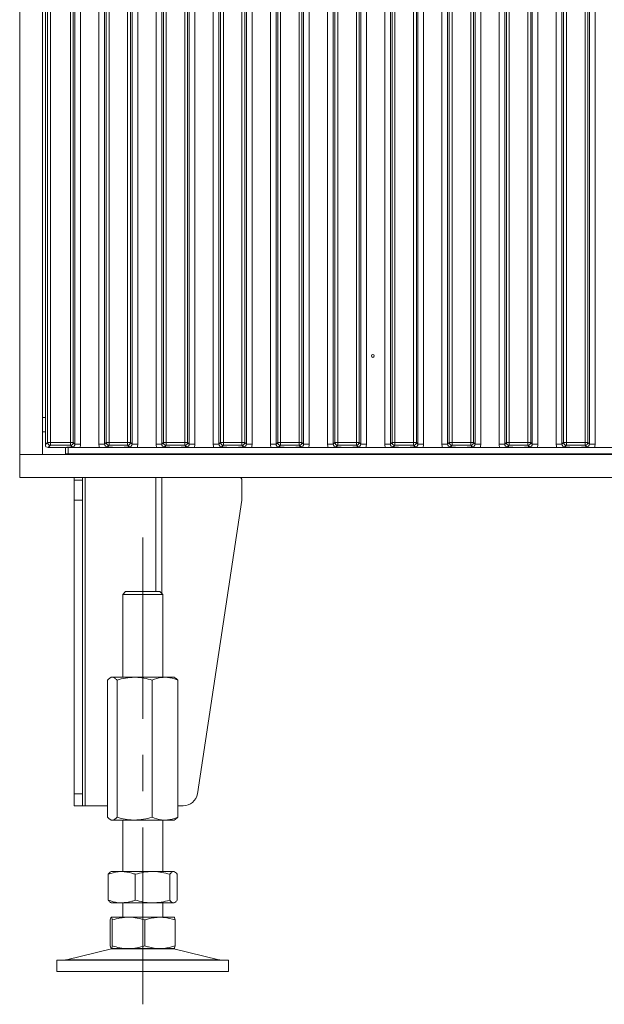
# Model space of a CAD drawing. Extents: x -85506 to -81159, y -20614 to -17567.
# Drawn here: x -85345 to -85141, y -19235 to -18890 of the extents above; entities that cross this region are included whole.
import ezdxf

# ---------------------------------------------------------------- set-up
doc = ezdxf.new("R2010")
doc.units = 0
doc.header["$LTSCALE"] = 5
doc.linetypes.add('CENTERX2', pattern=[20.32, 12.7, -2.54, 2.54, -2.54])
doc.layers.add('LAYER12', color=30, linetype='Continuous')
doc.layers.add('SLD-0', color=7, linetype='Continuous')

msp = doc.modelspace()

# ---------------------------------------------------------------- linework, layer by layer
at = {"layer": 'LAYER12', "linetype": 'Continuous', "lineweight": 0}
for p, q in [((-85345.28, -18553.72), (-85345.28, -19042.72)), ((-85337.28, -18553.72), (-85337.28, -19042.72)), ((-85336.28, -19039.23), (-85336.28, -18557.22)), ((-85325.97, -19039.04), (-85325.97, -18557.4)), ((-85323.98, -18557.4), (-85323.98, -19039.04)), ((-85317.58, -19039.04), (-85317.58, -18557.4)), ((-85315.59, -18557.4), (-85315.59, -19039.04)), ((-85305.97, -19039.04), (-85305.97, -18557.4)), ((-85303.98, -18557.4), (-85303.98, -19039.04)), ((-85297.58, -19039.04), (-85297.58, -18557.4)), ((-85295.59, -18557.4), (-85295.59, -19039.04)), ((-85285.97, -19039.04), (-85285.97, -18557.4)), ((-85283.98, -18557.4), (-85283.98, -19039.04)), ((-85277.58, -19039.04), (-85277.58, -18557.4)), ((-85275.59, -18557.4), (-85275.59, -19039.04)), ((-85265.97, -19039.04), (-85265.97, -18557.4)), ((-85263.98, -18557.4), (-85263.98, -19039.04)), ((-85257.58, -19039.04), (-85257.58, -18557.4)), ((-85255.59, -18557.4), (-85255.59, -19039.04)), ((-85245.97, -19039.04), (-85245.97, -18557.4)), ((-85243.98, -18557.4), (-85243.98, -19039.04)), ((-85237.58, -19039.04), (-85237.58, -18557.4)), ((-85235.59, -18557.4), (-85235.59, -19039.04)), ((-85225.97, -19039.04), (-85225.97, -18557.4)), ((-85223.98, -18557.4), (-85223.98, -19039.04)), ((-85217.58, -19039.04), (-85217.58, -18557.4)), ((-85215.59, -18557.4), (-85215.59, -19039.04)), ((-85205.97, -19039.04), (-85205.97, -18557.4)), ((-85203.98, -18557.4), (-85203.98, -19039.04)), ((-85197.58, -19039.04), (-85197.58, -18557.4)), ((-85195.59, -18557.4), (-85195.59, -19039.04)), ((-85185.97, -19039.04), (-85185.97, -18557.4)), ((-85183.98, -18557.4), (-85183.98, -19039.04)), ((-85177.58, -19039.04), (-85177.58, -18557.4)), ((-85175.59, -18557.4), (-85175.59, -19039.04)), ((-85165.97, -19039.04), (-85165.97, -18557.4)), ((-85163.98, -18557.4), (-85163.98, -19039.04)), ((-85157.58, -19039.04), (-85157.58, -18557.4)), ((-85155.59, -18557.4), (-85155.59, -19039.04)), ((-85145.97, -19039.04), (-85145.97, -18557.4)), ((-85143.98, -18557.4), (-85143.98, -19039.04)), ((-85335.53, -19038.48), (-85335.53, -18557.96)), ((-85334.54, -18557.96), (-85334.54, -19038.48)), ((-85327.52, -19038.48), (-85327.52, -18557.96)), ((-85326.53, -18557.96), (-85326.53, -19038.48)), ((-85315.03, -19038.48), (-85315.03, -18557.96)), ((-85314.04, -18557.96), (-85314.04, -19038.48)), ((-85307.52, -19038.48), (-85307.52, -18557.96)), ((-85306.53, -18557.96), (-85306.53, -19038.48)), ((-85295.03, -19038.48), (-85295.03, -18557.96)), ((-85294.04, -18557.96), (-85294.04, -19038.48)), ((-85287.52, -19038.48), (-85287.52, -18557.96)), ((-85286.53, -18557.96), (-85286.53, -19038.48)), ((-85275.03, -19038.48), (-85275.03, -18557.96)), ((-85274.04, -18557.96), (-85274.04, -19038.48)), ((-85267.52, -19038.48), (-85267.52, -18557.96)), ((-85266.53, -18557.96), (-85266.53, -19038.48)), ((-85255.03, -19038.48), (-85255.03, -18557.96)), ((-85254.04, -18557.96), (-85254.04, -19038.48)), ((-85247.52, -19038.48), (-85247.52, -18557.96)), ((-85246.53, -18557.96), (-85246.53, -19038.48)), ((-85235.03, -19038.48), (-85235.03, -18557.96)), ((-85234.04, -18557.96), (-85234.04, -19038.48)), ((-85227.52, -19038.48), (-85227.52, -18557.96)), ((-85226.53, -18557.96), (-85226.53, -19038.48)), ((-85215.03, -19038.48), (-85215.03, -18557.96)), ((-85214.04, -18557.96), (-85214.04, -19038.48)), ((-85207.52, -19038.48), (-85207.52, -18557.96)), ((-85206.53, -18557.96), (-85206.53, -19038.48)), ((-85195.03, -19038.48), (-85195.03, -18557.96)), ((-85194.04, -18557.96), (-85194.04, -19038.48)), ((-85187.52, -19038.48), (-85187.52, -18557.96)), ((-85186.53, -18557.96), (-85186.53, -19038.48)), ((-85175.03, -19038.48), (-85175.03, -18557.96)), ((-85174.04, -18557.96), (-85174.04, -19038.48)), ((-85167.52, -19038.48), (-85167.52, -18557.96)), ((-85166.53, -18557.96), (-85166.53, -19038.48)), ((-85155.03, -19038.48), (-85155.03, -18557.96)), ((-85154.04, -18557.96), (-85154.04, -19038.48)), ((-85147.52, -19038.48), (-85147.52, -18557.96)), ((-85146.53, -18557.96), (-85146.53, -19038.48)), ((-85336.28, -19029.72), (-85337.28, -19029.72)), ((-85337.28, -19034.72), (-85336.28, -19034.72)), ((-85336.28, -19039.23), (-85335.53, -19038.48)), ((-85335.53, -19038.48), (-85334.54, -19038.48)), ((-85334.54, -19039.48), (-85335.29, -19040.22)), ((-85329.74, -19040.22), (-85335.29, -19040.22)), ((-85334.54, -19038.48), (-85334.54, -19039.48)), ((-85334.54, -19038.48), (-85327.52, -19038.48)), ((-85327.52, -19039.48), (-85334.54, -19039.48)), ((-85329.28, -19040.23), (-85329.28, -19042.52)), ((-85328.28, -19042.52), (-85328.28, -19040.27)), ((-85327.52, -19038.48), (-85326.53, -19038.48)), ((-85327.52, -19038.48), (-85327.52, -19039.48)), ((-85326.96, -19040.03), (-85327.52, -19039.48)), ((-85326.53, -19038.48), (-85325.97, -19039.04)), ((-85323.98, -19039.04), (-85325.97, -19039.04)), ((-85317.34, -19040.22), (-85324.22, -19040.22)), ((-85315.59, -19039.04), (-85317.58, -19039.04)), ((-85315.59, -19039.04), (-85315.03, -19038.48)), ((-85315.03, -19038.48), (-85314.04, -19038.48)), ((-85314.04, -19039.48), (-85314.6, -19040.03)), ((-85314.04, -19038.48), (-85307.52, -19038.48)), ((-85314.04, -19038.48), (-85314.04, -19039.48)), ((-85307.52, -19039.48), (-85314.04, -19039.48)), ((-85309.74, -19040.22), (-85311.82, -19040.22)), ((-85307.52, -19038.48), (-85306.53, -19038.48)), ((-85307.52, -19038.48), (-85307.52, -19039.48)), ((-85306.96, -19040.03), (-85307.52, -19039.48)), ((-85306.53, -19038.48), (-85305.97, -19039.04)), ((-85303.98, -19039.04), (-85305.97, -19039.04)), ((-85297.34, -19040.22), (-85304.22, -19040.22)), ((-85295.59, -19039.04), (-85297.58, -19039.04)), ((-85295.59, -19039.04), (-85295.03, -19038.48)), ((-85295.03, -19038.48), (-85294.04, -19038.48)), ((-85294.04, -19039.48), (-85294.6, -19040.03)), ((-85294.04, -19038.48), (-85287.52, -19038.48)), ((-85294.04, -19038.48), (-85294.04, -19039.48)), ((-85287.52, -19039.48), (-85294.04, -19039.48)), ((-85289.74, -19040.22), (-85291.82, -19040.22)), ((-85287.52, -19038.48), (-85286.53, -19038.48)), ((-85287.52, -19038.48), (-85287.52, -19039.48)), ((-85286.96, -19040.03), (-85287.52, -19039.48)), ((-85286.53, -19038.48), (-85285.97, -19039.04)), ((-85283.98, -19039.04), (-85285.97, -19039.04)), ((-85277.34, -19040.22), (-85284.22, -19040.22)), ((-85275.59, -19039.04), (-85277.58, -19039.04)), ((-85275.59, -19039.04), (-85275.03, -19038.48)), ((-85275.03, -19038.48), (-85274.04, -19038.48)), ((-85274.04, -19039.48), (-85274.6, -19040.03)), ((-85274.04, -19038.48), (-85267.52, -19038.48)), ((-85274.04, -19038.48), (-85274.04, -19039.48)), ((-85267.52, -19039.48), (-85274.04, -19039.48)), ((-85269.74, -19040.22), (-85271.82, -19040.22)), ((-85267.52, -19038.48), (-85266.53, -19038.48)), ((-85267.52, -19038.48), (-85267.52, -19039.48)), ((-85266.96, -19040.03), (-85267.52, -19039.48)), ((-85266.53, -19038.48), (-85265.97, -19039.04)), ((-85263.98, -19039.04), (-85265.97, -19039.04)), ((-85257.34, -19040.22), (-85264.22, -19040.22)), ((-85255.59, -19039.04), (-85257.58, -19039.04)), ((-85255.59, -19039.04), (-85255.03, -19038.48)), ((-85255.03, -19038.48), (-85254.04, -19038.48)), ((-85254.04, -19039.48), (-85254.6, -19040.03)), ((-85254.04, -19038.48), (-85247.52, -19038.48)), ((-85254.04, -19038.48), (-85254.04, -19039.48)), ((-85247.52, -19039.48), (-85254.04, -19039.48)), ((-85249.74, -19040.22), (-85251.82, -19040.22)), ((-85247.52, -19038.48), (-85246.53, -19038.48)), ((-85247.52, -19038.48), (-85247.52, -19039.48)), ((-85246.96, -19040.03), (-85247.52, -19039.48)), ((-85246.53, -19038.48), (-85245.97, -19039.04)), ((-85243.98, -19039.04), (-85245.97, -19039.04)), ((-85237.34, -19040.22), (-85244.22, -19040.22)), ((-85235.59, -19039.04), (-85237.58, -19039.04)), ((-85235.59, -19039.04), (-85235.03, -19038.48)), ((-85235.03, -19038.48), (-85234.04, -19038.48)), ((-85234.04, -19039.48), (-85234.6, -19040.03)), ((-85234.04, -19038.48), (-85234.04, -19039.48)), ((-85234.04, -19038.48), (-85227.52, -19038.48)), ((-85227.52, -19039.48), (-85234.04, -19039.48)), ((-85229.74, -19040.22), (-85231.82, -19040.22)), ((-85227.52, -19038.48), (-85227.52, -19039.48)), ((-85227.52, -19038.48), (-85226.53, -19038.48)), ((-85226.96, -19040.03), (-85227.52, -19039.48)), ((-85226.53, -19038.48), (-85225.97, -19039.04)), ((-85223.98, -19039.04), (-85225.97, -19039.04)), ((-85217.34, -19040.22), (-85224.22, -19040.22)), ((-85215.59, -19039.04), (-85217.58, -19039.04)), ((-85215.59, -19039.04), (-85215.03, -19038.48)), ((-85215.03, -19038.48), (-85214.04, -19038.48)), ((-85214.04, -19039.48), (-85214.6, -19040.03)), ((-85214.04, -19038.48), (-85214.04, -19039.48)), ((-85214.04, -19038.48), (-85207.52, -19038.48)), ((-85207.52, -19039.48), (-85214.04, -19039.48)), ((-85209.74, -19040.22), (-85211.82, -19040.22)), ((-85207.52, -19038.48), (-85207.52, -19039.48)), ((-85207.52, -19038.48), (-85206.53, -19038.48)), ((-85206.96, -19040.03), (-85207.52, -19039.48)), ((-85206.53, -19038.48), (-85205.97, -19039.04)), ((-85203.98, -19039.04), (-85205.97, -19039.04)), ((-85197.34, -19040.22), (-85204.22, -19040.22)), ((-85195.59, -19039.04), (-85197.58, -19039.04)), ((-85195.59, -19039.04), (-85195.03, -19038.48)), ((-85195.03, -19038.48), (-85194.04, -19038.48)), ((-85194.04, -19039.48), (-85194.6, -19040.03)), ((-85194.04, -19038.48), (-85187.52, -19038.48)), ((-85194.04, -19038.48), (-85194.04, -19039.48)), ((-85187.52, -19039.48), (-85194.04, -19039.48)), ((-85189.74, -19040.22), (-85191.82, -19040.22)), ((-85187.52, -19038.48), (-85186.53, -19038.48)), ((-85187.52, -19038.48), (-85187.52, -19039.48)), ((-85186.96, -19040.03), (-85187.52, -19039.48)), ((-85186.53, -19038.48), (-85185.97, -19039.04)), ((-85183.98, -19039.04), (-85185.97, -19039.04)), ((-85177.34, -19040.22), (-85184.22, -19040.22)), ((-85175.59, -19039.04), (-85177.58, -19039.04)), ((-85175.59, -19039.04), (-85175.03, -19038.48)), ((-85175.03, -19038.48), (-85174.04, -19038.48)), ((-85174.04, -19039.48), (-85174.6, -19040.03)), ((-85174.04, -19038.48), (-85167.52, -19038.48)), ((-85174.04, -19038.48), (-85174.04, -19039.48)), ((-85167.52, -19039.48), (-85174.04, -19039.48)), ((-85169.74, -19040.22), (-85171.82, -19040.22)), ((-85167.52, -19038.48), (-85167.52, -19039.48)), ((-85167.52, -19038.48), (-85166.53, -19038.48)), ((-85166.96, -19040.03), (-85167.52, -19039.48)), ((-85166.53, -19038.48), (-85165.97, -19039.04)), ((-85163.98, -19039.04), (-85165.97, -19039.04)), ((-85157.34, -19040.22), (-85164.22, -19040.22)), ((-85155.59, -19039.04), (-85157.58, -19039.04)), ((-85155.59, -19039.04), (-85155.03, -19038.48)), ((-85155.03, -19038.48), (-85154.04, -19038.48)), ((-85154.04, -19039.48), (-85154.6, -19040.03)), ((-85154.04, -19038.48), (-85147.52, -19038.48)), ((-85154.04, -19038.48), (-85154.04, -19039.48)), ((-85147.52, -19039.48), (-85154.04, -19039.48)), ((-85149.74, -19040.22), (-85151.82, -19040.22)), ((-85147.52, -19038.48), (-85147.52, -19039.48)), ((-85147.52, -19038.48), (-85146.53, -19038.48)), ((-85146.96, -19040.03), (-85147.52, -19039.48)), ((-85146.53, -19038.48), (-85145.97, -19039.04)), ((-85143.98, -19039.04), (-85145.97, -19039.04)), ((-85137.34, -19040.22), (-85144.22, -19040.22)), ((-85345.28, -19050.72), (-85345.28, -19042.72)), ((-85345.28, -19042.72), (-84905.28, -19042.72)), ((-85345.28, -19042.72), (-85337.28, -19042.72)), ((-85329.28, -19042.52), (-85328.28, -19042.52)), ((-84899.28, -19042.52), (-85328.28, -19042.52)), ((-85326.28, -19042.72), (-85326.28, -19042.52)), ((-85323.28, -19042.72), (-85323.28, -19042.52)), ((-85322.4, -19042.52), (-85322.4, -19042.72)), ((-85297.65, -19042.52), (-85297.65, -19042.72)), ((-85295.53, -19042.52), (-85295.53, -19042.72)), ((-85279.52, -19042.72), (-85279.52, -19042.52)), ((-85225.88, -19042.52), (-85225.88, -19042.72)), ((-85221.68, -19042.72), (-85221.68, -19042.52)), ((-85345.28, -19050.72), (-84905.28, -19050.72)), ((-85326.28, -19051.72), (-85326.28, -19050.72)), ((-85323.28, -19050.72), (-85323.28, -19051.72)), ((-85322.4, -19050.72), (-85322.4, -19165.72)), ((-85297.65, -19050.72), (-85297.65, -19090.72)), ((-85295.53, -19050.72), (-85295.53, -19091.44)), ((-85326.28, -19058.72), (-85326.28, -19051.72)), ((-85323.28, -19051.72), (-85326.28, -19051.72)), ((-85323.28, -19058.72), (-85323.28, -19051.72)), ((-85267.52, -19058.72), (-85267.52, -19051.72)), ((-85323.28, -19058.72), (-85326.28, -19058.72)), ((-85326.28, -19161.47), (-85326.28, -19058.72)), ((-85323.28, -19161.47), (-85323.28, -19058.72)), ((-85283.13, -19161.47), (-85267.52, -19058.72)), ((-85308.25, -19090.72), (-85309.25, -19091.72)), ((-85309.25, -19091.72), (-85309.25, -19120.72)), ((-85295.25, -19091.72), (-85309.25, -19091.72)), ((-85308.25, -19090.72), (-85296.25, -19090.72)), ((-85295.25, -19091.72), (-85296.25, -19090.72)), ((-85295.25, -19120.72), (-85295.25, -19091.72)), ((-85314.52, -19121.7), (-85314.52, -19169.74)), ((-85313.25, -19120.72), (-85313.65, -19120.95)), ((-85312.88, -19120.72), (-85313.25, -19120.72)), ((-85305.1, -19120.72), (-85312.88, -19120.72)), ((-85311.23, -19121.7), (-85311.23, -19169.74)), ((-85294.47, -19120.72), (-85305.1, -19120.72)), ((-85298.96, -19121.7), (-85298.96, -19169.74)), ((-85291.25, -19120.72), (-85294.47, -19120.72)), ((-85290.85, -19120.95), (-85291.25, -19120.72)), ((-85289.98, -19121.7), (-85289.98, -19169.74)), ((-85326.28, -19161.47), (-85323.28, -19161.47)), ((-85326.28, -19165.72), (-85326.28, -19161.47)), ((-85323.28, -19161.47), (-85323.28, -19165.72)), ((-85323.28, -19165.72), (-85326.28, -19165.72)), ((-85323.28, -19165.72), (-85322.4, -19165.72)), ((-85322.4, -19165.72), (-85314.52, -19165.72)), ((-85289.98, -19165.72), (-85288.07, -19165.72)), ((-85313.65, -19170.49), (-85313.25, -19170.72)), ((-85312.88, -19170.72), (-85313.25, -19170.72)), ((-85305.1, -19170.72), (-85312.88, -19170.72)), ((-85309.25, -19170.72), (-85309.25, -19188.72)), ((-85294.47, -19170.72), (-85305.1, -19170.72)), ((-85295.25, -19188.72), (-85295.25, -19170.72)), ((-85291.25, -19170.72), (-85294.47, -19170.72)), ((-85291.25, -19170.72), (-85290.85, -19170.49)), ((-85313.25, -19188.72), (-85313.51, -19188.87)), ((-85309.59, -19188.72), (-85313.25, -19188.72)), ((-85298.82, -19188.72), (-85309.59, -19188.72)), ((-85291.48, -19188.72), (-85298.82, -19188.72)), ((-85291.25, -19188.72), (-85291.48, -19188.72)), ((-85290.99, -19188.87), (-85291.25, -19188.72)), ((-85314.32, -19189.7), (-85314.32, -19198.74)), ((-85304.86, -19189.7), (-85304.86, -19198.74)), ((-85292.79, -19189.7), (-85292.79, -19198.74)), ((-85290.18, -19189.7), (-85290.18, -19198.74)), ((-85313.51, -19199.57), (-85313.25, -19199.72)), ((-85309.59, -19199.72), (-85313.25, -19199.72)), ((-85298.82, -19199.72), (-85309.59, -19199.72)), ((-85309.25, -19199.72), (-85309.25, -19204.72)), ((-85291.48, -19199.72), (-85298.82, -19199.72)), ((-85295.25, -19204.72), (-85295.25, -19199.72)), ((-85291.25, -19199.72), (-85291.48, -19199.72)), ((-85291.25, -19199.72), (-85290.99, -19199.57)), ((-85313.58, -19205.7), (-85313.58, -19214.74)), ((-85307.22, -19204.72), (-85313.23, -19204.72)), ((-85312.88, -19205.7), (-85312.88, -19214.74)), ((-85296.23, -19204.72), (-85307.22, -19204.72)), ((-85301.55, -19205.7), (-85301.55, -19214.74)), ((-85291.27, -19204.72), (-85296.23, -19204.72)), ((-85290.92, -19205.7), (-85290.92, -19214.74)), ((-85313.19, -19215.83), (-85328.9, -19219.64)), ((-85307.22, -19215.72), (-85313.23, -19215.72)), ((-85313.19, -19215.83), (-85291.31, -19215.83)), ((-85296.23, -19215.72), (-85307.22, -19215.72)), ((-85291.27, -19215.72), (-85296.23, -19215.72)), ((-85275.6, -19219.64), (-85291.31, -19215.83)), ((-85332.25, -19219.72), (-85332.25, -19223.72)), ((-85332.25, -19219.72), (-85272.25, -19219.72)), ((-85328.9, -19219.64), (-85275.6, -19219.64)), ((-85272.25, -19223.72), (-85272.25, -19219.72)), ((-85332.25, -19223.72), (-85272.25, -19223.72))]:
    msp.add_line(p, q, dxfattribs=at)
msp.add_circle((-85221.78, -19008.22), 0.488, dxfattribs=at)
for centre, radius, start, end in [((-85334.53, -19038.47), 1.01, 180.7299, 269.2701), ((-85327.54, -19038.47), 1.01, 270.7299, 359.2701), ((-85314.03, -19038.47), 1.01, 180.7299, 269.2701), ((-85307.54, -19038.47), 1.01, 270.7299, 359.2701), ((-85294.03, -19038.47), 1.01, 180.7299, 269.2701), ((-85287.54, -19038.47), 1.01, 270.7299, 359.2701), ((-85274.03, -19038.47), 1.01, 180.7299, 269.2701), ((-85267.54, -19038.47), 1.01, 270.7299, 359.2701), ((-85254.03, -19038.47), 1.01, 180.7299, 269.2701), ((-85247.54, -19038.47), 1.01, 270.7299, 359.2701), ((-85234.03, -19038.47), 1.01, 180.7299, 269.2701), ((-85227.54, -19038.47), 1.01, 270.7299, 359.2701), ((-85214.03, -19038.47), 1.01, 180.7299, 269.2701), ((-85207.54, -19038.47), 1.01, 270.7299, 359.2701), ((-85194.03, -19038.47), 1.01, 180.7299, 269.2701), ((-85187.54, -19038.47), 1.01, 270.7299, 359.2701), ((-85174.03, -19038.47), 1.01, 180.7299, 269.2701), ((-85167.54, -19038.47), 1.01, 270.7299, 359.2701), ((-85154.03, -19038.47), 1.01, 180.7299, 269.2701), ((-85147.54, -19038.47), 1.01, 270.7299, 359.2701), ((-85268.52, -19051.72), 1, 0, 90), ((-85288.07, -19160.72), 5, 270, 351.3607), ((-85312.25, -19219.72), 4, 90, 103.609), ((-85292.25, -19219.72), 4, 76.391, 90), ((-85329.61, -19216.72), 3, 270, 283.609), ((-85274.89, -19216.72), 3, 256.391, 270)]:
    msp.add_arc(centre, radius, start, end, dxfattribs=at)
for centre, major_axis, ratio, start_param, end_param in [((-85335.78, -19039.72), (-0.26, 1.11), 0.385711, 1.025994, 1.805929), ((-85335.78, -19039.72), (1.11, -0.26), 0.385711, 4.477256, 5.257191), ((-85327, -19039.01), (0.746, -0.746), 0.948142, 5.50325, 7.06312), ((-85327, -19039.01), (-2.14, 2.14), 0.989133, 3.517641, 3.921528), ((-85314.57, -19039.01), (-2.14, -2.14), 0.989133, 5.50325, 5.907137), ((-85314.57, -19039.01), (0.746, 0.746), 0.948142, 2.361658, 3.921528), ((-85307, -19039.01), (-0.746, 0.746), 0.948142, 2.361658, 3.921528), ((-85307, -19039.01), (-2.14, 2.14), 0.989133, 3.517641, 3.921528), ((-85294.57, -19039.01), (-2.14, -2.14), 0.989133, 5.50325, 5.907137), ((-85294.57, -19039.01), (0.746, 0.746), 0.948142, 2.361658, 3.921528), ((-85287, -19039.01), (-0.746, 0.746), 0.948142, 2.361658, 3.921528), ((-85287, -19039.01), (-2.14, 2.14), 0.989133, 3.517641, 3.921528), ((-85274.57, -19039.01), (-2.14, -2.14), 0.989133, 5.50325, 5.907137), ((-85274.57, -19039.01), (0.746, 0.746), 0.948142, 2.361658, 3.921528), ((-85267, -19039.01), (-0.746, 0.746), 0.948142, 2.361658, 3.921528), ((-85267, -19039.01), (-2.14, 2.14), 0.989133, 3.517641, 3.921528), ((-85254.57, -19039.01), (-2.14, -2.14), 0.989133, 5.50325, 5.907137), ((-85254.57, -19039.01), (0.746, 0.746), 0.948142, 2.361658, 3.921528), ((-85247, -19039.01), (-0.746, 0.746), 0.948142, 2.361658, 3.921528), ((-85247, -19039.01), (-2.14, 2.14), 0.989133, 3.517641, 3.921528), ((-85234.57, -19039.01), (-2.14, -2.14), 0.989133, 5.50325, 5.907137), ((-85234.57, -19039.01), (0.746, 0.746), 0.948142, 2.361658, 3.921528), ((-85227, -19039.01), (-0.746, 0.746), 0.948142, 2.361658, 3.921528), ((-85227, -19039.01), (-2.14, 2.14), 0.989133, 3.517641, 3.921528), ((-85214.57, -19039.01), (-2.14, -2.14), 0.989133, 5.50325, 5.907137), ((-85214.57, -19039.01), (0.746, 0.746), 0.948142, 2.361658, 3.921528), ((-85207, -19039.01), (-0.746, 0.746), 0.948142, 2.361658, 3.921528), ((-85207, -19039.01), (-2.14, 2.14), 0.989133, 3.517641, 3.921528), ((-85194.57, -19039.01), (-2.14, -2.14), 0.989133, 5.50325, 5.907137), ((-85194.57, -19039.01), (0.746, 0.746), 0.948142, 2.361658, 3.921528), ((-85187, -19039.01), (-0.746, 0.746), 0.948142, 2.361658, 3.921528), ((-85187, -19039.01), (-2.14, 2.14), 0.989133, 3.517641, 3.921528), ((-85174.57, -19039.01), (-2.14, -2.14), 0.989133, 5.50325, 5.907137), ((-85174.57, -19039.01), (0.746, 0.746), 0.948142, 2.361658, 3.921528), ((-85167, -19039.01), (-0.746, 0.746), 0.948142, 2.361658, 3.921528), ((-85167, -19039.01), (-2.14, 2.14), 0.989133, 3.517641, 3.921528), ((-85154.57, -19039.01), (-2.14, -2.14), 0.989133, 5.50325, 5.907137), ((-85154.57, -19039.01), (0.746, 0.746), 0.948142, 2.361658, 3.921528), ((-85147, -19039.01), (0.746, -0.746), 0.948142, 5.50325, 7.06312), ((-85147, -19039.01), (-2.14, 2.14), 0.989133, 3.517641, 3.921528)]:
    msp.add_ellipse(centre, major_axis=major_axis, ratio=ratio, start_param=start_param, end_param=end_param, dxfattribs=at)
for points, knots in [([(-85329.74, -19040.22), (-85329.4, -19040.22), (-85328.7, -19040.21), (-85327.93, -19040.15), (-85327.45, -19040.1), (-85327.17, -19040.06), (-85327.03, -19040.04), (-85326.97, -19040.03), (-85326.96, -19040.03)], [0, 0, 0, 0, 0.297146, 0.607638, 0.80105, 0.89913, 0.997398, 1, 1, 1, 1]), ([(-85324.22, -19040.22), (-85324.56, -19040.23), (-85325.21, -19040.24), (-85325.98, -19040.28), (-85326.56, -19040.32), (-85327.06, -19040.32), (-85327.85, -19040.3), (-85328.64, -19040.23), (-85329.48, -19040.22), (-85329.74, -19040.22)], [0, 0, 0, 0, 0.1730248, 0.3287814, 0.4473712, 0.5117066, 0.5758859, 0.8655398, 1, 1, 1, 1]), ([(-85311.82, -19040.22), (-85312.16, -19040.23), (-85312.81, -19040.24), (-85313.6, -19040.28), (-85314.19, -19040.32), (-85314.7, -19040.32), (-85315.09, -19040.31), (-85315.82, -19040.27), (-85316.57, -19040.22), (-85317.24, -19040.22), (-85317.34, -19040.22)], [0, 0, 0, 0, 0.173101, 0.332524, 0.455241, 0.520516, 0.585641, 0.658414, 0.951467, 1, 1, 1, 1]), ([(-85314.6, -19040.03), (-85314.6, -19040.03), (-85314.53, -19040.04), (-85314.39, -19040.06), (-85314.11, -19040.1), (-85313.64, -19040.15), (-85312.86, -19040.21), (-85312.16, -19040.22), (-85311.82, -19040.22)], [0, 0, 0, 0, 0.002602, 0.10087, 0.19895, 0.392362, 0.702854, 1, 1, 1, 1]), ([(-85309.74, -19040.22), (-85309.4, -19040.22), (-85308.7, -19040.21), (-85307.93, -19040.15), (-85307.45, -19040.1), (-85307.17, -19040.06), (-85307.03, -19040.04), (-85306.97, -19040.03), (-85306.96, -19040.03)], [0, 0, 0, 0, 0.2971457, 0.6076378, 0.8010499, 0.8991298, 0.9973977, 1, 1, 1, 1]), ([(-85304.22, -19040.22), (-85304.56, -19040.23), (-85305.21, -19040.24), (-85305.98, -19040.28), (-85306.56, -19040.32), (-85307.06, -19040.32), (-85307.85, -19040.3), (-85308.64, -19040.23), (-85309.48, -19040.22), (-85309.74, -19040.22)], [0, 0, 0, 0, 0.173025, 0.328781, 0.447371, 0.511707, 0.575886, 0.86554, 1, 1, 1, 1]), ([(-85291.82, -19040.22), (-85292.16, -19040.23), (-85292.81, -19040.24), (-85293.6, -19040.28), (-85294.19, -19040.32), (-85294.7, -19040.32), (-85295.09, -19040.31), (-85295.82, -19040.27), (-85296.57, -19040.22), (-85297.24, -19040.22), (-85297.34, -19040.22)], [0, 0, 0, 0, 0.1731005, 0.3325243, 0.4552411, 0.5205159, 0.5856413, 0.6584138, 0.9514671, 1, 1, 1, 1]), ([(-85294.6, -19040.03), (-85294.6, -19040.03), (-85294.53, -19040.04), (-85294.39, -19040.06), (-85294.11, -19040.1), (-85293.64, -19040.15), (-85292.86, -19040.21), (-85292.16, -19040.22), (-85291.82, -19040.22)], [0, 0, 0, 0, 0.0026023, 0.1008702, 0.1989501, 0.3923622, 0.7028543, 1, 1, 1, 1]), ([(-85289.74, -19040.22), (-85289.4, -19040.22), (-85288.7, -19040.21), (-85287.93, -19040.15), (-85287.45, -19040.1), (-85287.17, -19040.06), (-85287.03, -19040.04), (-85286.97, -19040.03), (-85286.96, -19040.03)], [0, 0, 0, 0, 0.2971457, 0.6076378, 0.8010499, 0.8991298, 0.9973977, 1, 1, 1, 1]), ([(-85284.22, -19040.22), (-85284.56, -19040.23), (-85285.21, -19040.24), (-85285.98, -19040.28), (-85286.56, -19040.32), (-85287.06, -19040.32), (-85287.85, -19040.3), (-85288.64, -19040.23), (-85289.48, -19040.22), (-85289.74, -19040.22)], [0, 0, 0, 0, 0.173025, 0.328781, 0.447371, 0.511707, 0.575886, 0.86554, 1, 1, 1, 1]), ([(-85271.82, -19040.22), (-85272.16, -19040.23), (-85272.81, -19040.24), (-85273.6, -19040.28), (-85274.19, -19040.32), (-85274.7, -19040.32), (-85275.09, -19040.31), (-85275.82, -19040.27), (-85276.57, -19040.22), (-85277.24, -19040.22), (-85277.34, -19040.22)], [0, 0, 0, 0, 0.173101, 0.332524, 0.455241, 0.520516, 0.585641, 0.658414, 0.951467, 1, 1, 1, 1]), ([(-85274.6, -19040.03), (-85274.6, -19040.03), (-85274.53, -19040.04), (-85274.39, -19040.06), (-85274.11, -19040.1), (-85273.64, -19040.15), (-85272.86, -19040.21), (-85272.16, -19040.22), (-85271.82, -19040.22)], [0, 0, 0, 0, 0.002602, 0.10087, 0.19895, 0.392362, 0.702854, 1, 1, 1, 1]), ([(-85269.74, -19040.22), (-85269.4, -19040.22), (-85268.7, -19040.21), (-85267.93, -19040.15), (-85267.45, -19040.1), (-85267.17, -19040.06), (-85267.03, -19040.04), (-85266.97, -19040.03), (-85266.96, -19040.03)], [0, 0, 0, 0, 0.297146, 0.607638, 0.80105, 0.89913, 0.997398, 1, 1, 1, 1]), ([(-85264.22, -19040.22), (-85264.56, -19040.23), (-85265.21, -19040.24), (-85265.98, -19040.28), (-85266.56, -19040.32), (-85267.06, -19040.32), (-85267.85, -19040.3), (-85268.64, -19040.23), (-85269.48, -19040.22), (-85269.74, -19040.22)], [0, 0, 0, 0, 0.173025, 0.328781, 0.447371, 0.511707, 0.575886, 0.86554, 1, 1, 1, 1]), ([(-85251.82, -19040.22), (-85252.16, -19040.23), (-85252.81, -19040.24), (-85253.6, -19040.28), (-85254.19, -19040.32), (-85254.7, -19040.32), (-85255.09, -19040.31), (-85255.82, -19040.27), (-85256.57, -19040.22), (-85257.24, -19040.22), (-85257.34, -19040.22)], [0, 0, 0, 0, 0.173101, 0.332524, 0.455241, 0.520516, 0.585641, 0.658414, 0.951467, 1, 1, 1, 1]), ([(-85254.6, -19040.03), (-85254.6, -19040.03), (-85254.53, -19040.04), (-85254.39, -19040.06), (-85254.11, -19040.1), (-85253.64, -19040.15), (-85252.86, -19040.21), (-85252.16, -19040.22), (-85251.82, -19040.22)], [0, 0, 0, 0, 0.0026023, 0.1008702, 0.1989501, 0.3923622, 0.7028543, 1, 1, 1, 1]), ([(-85249.74, -19040.22), (-85249.4, -19040.22), (-85248.7, -19040.21), (-85247.93, -19040.15), (-85247.45, -19040.1), (-85247.17, -19040.06), (-85247.03, -19040.04), (-85246.97, -19040.03), (-85246.96, -19040.03)], [0, 0, 0, 0, 0.297146, 0.607638, 0.80105, 0.89913, 0.997398, 1, 1, 1, 1]), ([(-85244.22, -19040.22), (-85244.56, -19040.23), (-85245.21, -19040.24), (-85245.98, -19040.28), (-85246.56, -19040.32), (-85247.06, -19040.32), (-85247.85, -19040.3), (-85248.64, -19040.23), (-85249.48, -19040.22), (-85249.74, -19040.22)], [0, 0, 0, 0, 0.173025, 0.328781, 0.447371, 0.511707, 0.575886, 0.86554, 1, 1, 1, 1]), ([(-85231.82, -19040.22), (-85232.16, -19040.23), (-85232.81, -19040.24), (-85233.6, -19040.28), (-85234.19, -19040.32), (-85234.7, -19040.32), (-85235.09, -19040.31), (-85235.82, -19040.27), (-85236.57, -19040.22), (-85237.24, -19040.22), (-85237.34, -19040.22)], [0, 0, 0, 0, 0.173101, 0.332524, 0.455241, 0.520516, 0.585641, 0.658414, 0.951467, 1, 1, 1, 1]), ([(-85234.6, -19040.03), (-85234.6, -19040.03), (-85234.53, -19040.04), (-85234.39, -19040.06), (-85234.11, -19040.1), (-85233.64, -19040.15), (-85232.86, -19040.21), (-85232.16, -19040.22), (-85231.82, -19040.22)], [0, 0, 0, 0, 0.002602, 0.10087, 0.19895, 0.392362, 0.702854, 1, 1, 1, 1]), ([(-85229.74, -19040.22), (-85229.4, -19040.22), (-85228.7, -19040.21), (-85227.93, -19040.15), (-85227.45, -19040.1), (-85227.17, -19040.06), (-85227.03, -19040.04), (-85226.97, -19040.03), (-85226.96, -19040.03)], [0, 0, 0, 0, 0.297146, 0.607638, 0.80105, 0.89913, 0.997398, 1, 1, 1, 1]), ([(-85224.22, -19040.22), (-85224.56, -19040.23), (-85225.21, -19040.24), (-85225.98, -19040.28), (-85226.56, -19040.32), (-85227.06, -19040.32), (-85227.85, -19040.3), (-85228.64, -19040.23), (-85229.48, -19040.22), (-85229.74, -19040.22)], [0, 0, 0, 0, 0.173025, 0.328781, 0.447371, 0.511707, 0.575886, 0.86554, 1, 1, 1, 1]), ([(-85211.82, -19040.22), (-85212.16, -19040.23), (-85212.81, -19040.24), (-85213.6, -19040.28), (-85214.19, -19040.32), (-85214.7, -19040.32), (-85215.09, -19040.31), (-85215.82, -19040.27), (-85216.57, -19040.22), (-85217.24, -19040.22), (-85217.34, -19040.22)], [0, 0, 0, 0, 0.173101, 0.332524, 0.455241, 0.520516, 0.585641, 0.658414, 0.951467, 1, 1, 1, 1]), ([(-85214.6, -19040.03), (-85214.6, -19040.03), (-85214.53, -19040.04), (-85214.39, -19040.06), (-85214.11, -19040.1), (-85213.64, -19040.15), (-85212.86, -19040.21), (-85212.16, -19040.22), (-85211.82, -19040.22)], [0, 0, 0, 0, 0.0026023, 0.1008702, 0.1989501, 0.3923622, 0.7028543, 1, 1, 1, 1]), ([(-85209.74, -19040.22), (-85209.4, -19040.22), (-85208.7, -19040.21), (-85207.93, -19040.15), (-85207.45, -19040.1), (-85207.17, -19040.06), (-85207.03, -19040.04), (-85206.97, -19040.03), (-85206.96, -19040.03)], [0, 0, 0, 0, 0.297146, 0.607638, 0.80105, 0.89913, 0.997398, 1, 1, 1, 1]), ([(-85204.22, -19040.22), (-85204.56, -19040.23), (-85205.21, -19040.24), (-85205.98, -19040.28), (-85206.56, -19040.32), (-85207.06, -19040.32), (-85207.85, -19040.3), (-85208.64, -19040.23), (-85209.48, -19040.22), (-85209.74, -19040.22)], [0, 0, 0, 0, 0.173025, 0.328781, 0.447371, 0.511707, 0.575886, 0.86554, 1, 1, 1, 1]), ([(-85191.82, -19040.22), (-85192.16, -19040.23), (-85192.81, -19040.24), (-85193.6, -19040.28), (-85194.19, -19040.32), (-85194.7, -19040.32), (-85195.09, -19040.31), (-85195.82, -19040.27), (-85196.57, -19040.22), (-85197.24, -19040.22), (-85197.34, -19040.22)], [0, 0, 0, 0, 0.1731005, 0.3325243, 0.4552411, 0.5205159, 0.5856413, 0.6584138, 0.9514671, 1, 1, 1, 1]), ([(-85194.6, -19040.03), (-85194.6, -19040.03), (-85194.53, -19040.04), (-85194.39, -19040.06), (-85194.11, -19040.1), (-85193.64, -19040.15), (-85192.86, -19040.21), (-85192.16, -19040.22), (-85191.82, -19040.22)], [0, 0, 0, 0, 0.0026023, 0.1008702, 0.1989501, 0.3923622, 0.7028543, 1, 1, 1, 1]), ([(-85189.74, -19040.22), (-85189.4, -19040.22), (-85188.7, -19040.21), (-85187.93, -19040.15), (-85187.45, -19040.1), (-85187.17, -19040.06), (-85187.03, -19040.04), (-85186.97, -19040.03), (-85186.96, -19040.03)], [0, 0, 0, 0, 0.297146, 0.607638, 0.80105, 0.89913, 0.997398, 1, 1, 1, 1]), ([(-85184.22, -19040.22), (-85184.56, -19040.23), (-85185.21, -19040.24), (-85185.98, -19040.28), (-85186.56, -19040.32), (-85187.06, -19040.32), (-85187.85, -19040.3), (-85188.64, -19040.23), (-85189.48, -19040.22), (-85189.74, -19040.22)], [0, 0, 0, 0, 0.173025, 0.328781, 0.447371, 0.511707, 0.575886, 0.86554, 1, 1, 1, 1]), ([(-85171.82, -19040.22), (-85172.16, -19040.23), (-85172.81, -19040.24), (-85173.6, -19040.28), (-85174.19, -19040.32), (-85174.7, -19040.32), (-85175.09, -19040.31), (-85175.82, -19040.27), (-85176.57, -19040.22), (-85177.24, -19040.22), (-85177.34, -19040.22)], [0, 0, 0, 0, 0.1731005, 0.3325243, 0.4552411, 0.5205159, 0.5856413, 0.6584138, 0.9514671, 1, 1, 1, 1]), ([(-85174.6, -19040.03), (-85174.6, -19040.03), (-85174.53, -19040.04), (-85174.39, -19040.06), (-85174.11, -19040.1), (-85173.64, -19040.15), (-85172.86, -19040.21), (-85172.16, -19040.22), (-85171.82, -19040.22)], [0, 0, 0, 0, 0.0026023, 0.1008702, 0.1989501, 0.3923622, 0.7028543, 1, 1, 1, 1]), ([(-85169.74, -19040.22), (-85169.4, -19040.22), (-85168.7, -19040.21), (-85167.93, -19040.15), (-85167.45, -19040.1), (-85167.17, -19040.06), (-85167.03, -19040.04), (-85166.97, -19040.03), (-85166.96, -19040.03)], [0, 0, 0, 0, 0.297146, 0.607638, 0.80105, 0.89913, 0.997398, 1, 1, 1, 1]), ([(-85164.22, -19040.22), (-85164.56, -19040.23), (-85165.21, -19040.24), (-85165.98, -19040.28), (-85166.56, -19040.32), (-85167.06, -19040.32), (-85167.85, -19040.3), (-85168.64, -19040.23), (-85169.48, -19040.22), (-85169.74, -19040.22)], [0, 0, 0, 0, 0.173025, 0.328781, 0.447371, 0.511707, 0.575886, 0.86554, 1, 1, 1, 1]), ([(-85151.82, -19040.22), (-85152.16, -19040.23), (-85152.81, -19040.24), (-85153.6, -19040.28), (-85154.19, -19040.32), (-85154.7, -19040.32), (-85155.09, -19040.31), (-85155.82, -19040.27), (-85156.57, -19040.22), (-85157.24, -19040.22), (-85157.34, -19040.22)], [0, 0, 0, 0, 0.173101, 0.332524, 0.455241, 0.520516, 0.585641, 0.658414, 0.951467, 1, 1, 1, 1]), ([(-85154.6, -19040.03), (-85154.6, -19040.03), (-85154.53, -19040.04), (-85154.39, -19040.06), (-85154.11, -19040.1), (-85153.64, -19040.15), (-85152.86, -19040.21), (-85152.16, -19040.22), (-85151.82, -19040.22)], [0, 0, 0, 0, 0.002602, 0.10087, 0.19895, 0.392362, 0.702854, 1, 1, 1, 1]), ([(-85149.74, -19040.22), (-85149.4, -19040.22), (-85148.7, -19040.21), (-85147.93, -19040.15), (-85147.45, -19040.1), (-85147.17, -19040.06), (-85147.03, -19040.04), (-85146.97, -19040.03), (-85146.96, -19040.03)], [0, 0, 0, 0, 0.297146, 0.607638, 0.80105, 0.89913, 0.997398, 1, 1, 1, 1]), ([(-85144.22, -19040.22), (-85144.56, -19040.23), (-85145.21, -19040.24), (-85145.98, -19040.28), (-85146.56, -19040.32), (-85147.06, -19040.32), (-85147.85, -19040.3), (-85148.64, -19040.23), (-85149.48, -19040.22), (-85149.74, -19040.22)], [0, 0, 0, 0, 0.173025, 0.328781, 0.447371, 0.511707, 0.575886, 0.86554, 1, 1, 1, 1]), ([(-85314.52, -19121.7), (-85314.25, -19121.43), (-85313.71, -19120.88), (-85313.16, -19120.77), (-85312.88, -19120.72)], [0, 0, 0, 0, 0.495458, 1, 1, 1, 1]), ([(-85312.88, -19120.72), (-85312.84, -19120.72), (-85312.54, -19120.73), (-85311.98, -19120.95), (-85311.48, -19121.45), (-85311.23, -19121.7)], [0, 0, 0, 0, 0.070096, 0.530788, 1, 1, 1, 1]), ([(-85311.23, -19121.7), (-85310.24, -19121.43), (-85308.22, -19120.88), (-85306.15, -19120.77), (-85305.1, -19120.72)], [0, 0, 0, 0, 0.495458, 1, 1, 1, 1]), ([(-85305.1, -19120.72), (-85304.95, -19120.72), (-85303.85, -19120.73), (-85301.77, -19120.95), (-85299.91, -19121.45), (-85298.96, -19121.7)], [0, 0, 0, 0, 0.070096, 0.530788, 1, 1, 1, 1]), ([(-85298.96, -19121.7), (-85297.87, -19121.32), (-85296.39, -19120.79), (-85294.87, -19120.74), (-85294.47, -19120.72)], [0, 0, 0, 0, 0.735329, 1, 1, 1, 1]), ([(-85294.47, -19120.72), (-85293.34, -19120.83), (-85291.81, -19120.98), (-85290.35, -19121.56), (-85289.98, -19121.7)], [0, 0, 0, 0, 0.747436, 1, 1, 1, 1]), ([(-85289.98, -19121.7), (-85290.25, -19121.4), (-85290.54, -19121.06), (-85290.84, -19120.97), (-85290.86, -19120.97)], [0, 0, 0, 0, 0.916236, 1, 1, 1, 1]), ([(-85312.88, -19170.72), (-85312.91, -19170.72), (-85313.21, -19170.71), (-85313.77, -19170.5), (-85314.27, -19169.99), (-85314.52, -19169.74)], [0, 0, 0, 0, 0.070096, 0.530788, 1, 1, 1, 1]), ([(-85311.23, -19169.74), (-85311.5, -19170.01), (-85312.04, -19170.57), (-85312.59, -19170.67), (-85312.88, -19170.72)], [0, 0, 0, 0, 0.495458, 1, 1, 1, 1]), ([(-85305.1, -19170.72), (-85305.24, -19170.72), (-85306.34, -19170.71), (-85308.42, -19170.5), (-85310.29, -19169.99), (-85311.23, -19169.74)], [0, 0, 0, 0, 0.070096, 0.530788, 1, 1, 1, 1]), ([(-85298.96, -19169.74), (-85299.96, -19170.01), (-85301.97, -19170.57), (-85304.05, -19170.67), (-85305.1, -19170.72)], [0, 0, 0, 0, 0.495458, 1, 1, 1, 1]), ([(-85294.47, -19170.72), (-85294.87, -19170.71), (-85296.39, -19170.65), (-85297.87, -19170.13), (-85298.96, -19169.74)], [0, 0, 0, 0, 0.2646713, 1, 1, 1, 1]), ([(-85289.98, -19169.74), (-85290.35, -19169.88), (-85291.81, -19170.46), (-85293.34, -19170.61), (-85294.47, -19170.72)], [0, 0, 0, 0, 0.252564, 1, 1, 1, 1]), ([(-85290.86, -19170.47), (-85290.82, -19170.46), (-85290.52, -19170.35), (-85290.23, -19170.02), (-85289.98, -19169.74)], [0, 0, 0, 0, 0.131939, 1, 1, 1, 1]), ([(-85314.32, -19189.7), (-85313.17, -19189.32), (-85311.61, -19188.79), (-85310.01, -19188.74), (-85309.59, -19188.72)], [0, 0, 0, 0, 0.735329, 1, 1, 1, 1]), ([(-85309.59, -19188.72), (-85308.39, -19188.83), (-85306.79, -19188.98), (-85305.25, -19189.56), (-85304.86, -19189.7)], [0, 0, 0, 0, 0.747436, 1, 1, 1, 1]), ([(-85304.86, -19189.7), (-85303.88, -19189.43), (-85301.9, -19188.88), (-85299.85, -19188.77), (-85298.82, -19188.72)], [0, 0, 0, 0, 0.495458, 1, 1, 1, 1]), ([(-85298.82, -19188.72), (-85298.68, -19188.72), (-85297.6, -19188.73), (-85295.55, -19188.95), (-85293.72, -19189.45), (-85292.79, -19189.7)], [0, 0, 0, 0, 0.070096, 0.530788, 1, 1, 1, 1]), ([(-85292.79, -19189.7), (-85292.58, -19189.43), (-85292.15, -19188.88), (-85291.71, -19188.77), (-85291.48, -19188.72)], [0, 0, 0, 0, 0.495458, 1, 1, 1, 1]), ([(-85291.48, -19188.72), (-85291.45, -19188.72), (-85291.22, -19188.73), (-85290.78, -19188.95), (-85290.38, -19189.45), (-85290.18, -19189.7)], [0, 0, 0, 0, 0.0700962, 0.5307876, 1, 1, 1, 1]), ([(-85313.49, -19188.91), (-85313.56, -19188.94), (-85313.85, -19189.05), (-85314.12, -19189.43), (-85314.32, -19189.7)], [0, 0, 0, 0, 0.267466, 1, 1, 1, 1]), ([(-85309.59, -19199.72), (-85310.01, -19199.71), (-85311.61, -19199.65), (-85313.17, -19199.13), (-85314.32, -19198.74)], [0, 0, 0, 0, 0.264671, 1, 1, 1, 1]), ([(-85314.32, -19198.74), (-85314.11, -19199.03), (-85313.84, -19199.42), (-85313.55, -19199.51), (-85313.49, -19199.53)], [0, 0, 0, 0, 0.773519, 1, 1, 1, 1]), ([(-85304.86, -19198.74), (-85305.25, -19198.88), (-85306.79, -19199.46), (-85308.39, -19199.61), (-85309.59, -19199.72)], [0, 0, 0, 0, 0.2525637, 1, 1, 1, 1]), ([(-85298.82, -19199.72), (-85298.97, -19199.72), (-85300.05, -19199.71), (-85302.09, -19199.5), (-85303.93, -19198.99), (-85304.86, -19198.74)], [0, 0, 0, 0, 0.070096, 0.530788, 1, 1, 1, 1]), ([(-85292.79, -19198.74), (-85293.77, -19199.01), (-85295.75, -19199.57), (-85297.79, -19199.67), (-85298.82, -19199.72)], [0, 0, 0, 0, 0.495458, 1, 1, 1, 1]), ([(-85291.48, -19199.72), (-85291.52, -19199.72), (-85291.75, -19199.71), (-85292.19, -19199.5), (-85292.59, -19198.99), (-85292.79, -19198.74)], [0, 0, 0, 0, 0.0700962, 0.5307876, 1, 1, 1, 1]), ([(-85290.18, -19198.74), (-85290.39, -19199.01), (-85290.82, -19199.57), (-85291.26, -19199.67), (-85291.48, -19199.72)], [0, 0, 0, 0, 0.495458, 1, 1, 1, 1]), ([(-85313.58, -19205.7), (-85313.53, -19205.43), (-85313.41, -19204.88), (-85313.29, -19204.77), (-85313.23, -19204.72)], [0, 0, 0, 0, 0.495458, 1, 1, 1, 1]), ([(-85313.23, -19204.72), (-85313.23, -19204.72), (-85313.16, -19204.73), (-85313.04, -19204.95), (-85312.94, -19205.45), (-85312.88, -19205.7)], [0, 0, 0, 0, 0.070096, 0.530788, 1, 1, 1, 1]), ([(-85312.88, -19205.7), (-85311.96, -19205.43), (-85310.11, -19204.88), (-85308.19, -19204.77), (-85307.22, -19204.72)], [0, 0, 0, 0, 0.495458, 1, 1, 1, 1]), ([(-85307.22, -19204.72), (-85307.08, -19204.72), (-85306.07, -19204.73), (-85304.15, -19204.95), (-85302.42, -19205.45), (-85301.55, -19205.7)], [0, 0, 0, 0, 0.070096, 0.530788, 1, 1, 1, 1]), ([(-85301.55, -19205.7), (-85301.11, -19205.56), (-85299.38, -19204.98), (-85297.58, -19204.83), (-85296.23, -19204.72)], [0, 0, 0, 0, 0.252564, 1, 1, 1, 1]), ([(-85296.23, -19204.72), (-85295.76, -19204.74), (-85293.96, -19204.79), (-85292.21, -19205.32), (-85290.92, -19205.7)], [0, 0, 0, 0, 0.2646713, 1, 1, 1, 1]), ([(-85290.92, -19205.7), (-85290.97, -19205.43), (-85291.09, -19204.88), (-85291.21, -19204.77), (-85291.27, -19204.72)], [0, 0, 0, 0, 0.495458, 1, 1, 1, 1]), ([(-85313.23, -19215.72), (-85313.24, -19215.72), (-85313.3, -19215.71), (-85313.42, -19215.5), (-85313.53, -19214.99), (-85313.58, -19214.74)], [0, 0, 0, 0, 0.070096, 0.530788, 1, 1, 1, 1]), ([(-85312.88, -19214.74), (-85312.94, -19215.01), (-85313.05, -19215.57), (-85313.17, -19215.67), (-85313.23, -19215.72)], [0, 0, 0, 0, 0.495458, 1, 1, 1, 1]), ([(-85307.22, -19215.72), (-85307.35, -19215.72), (-85308.37, -19215.71), (-85310.29, -19215.5), (-85312.01, -19214.99), (-85312.88, -19214.74)], [0, 0, 0, 0, 0.0700962, 0.5307876, 1, 1, 1, 1]), ([(-85301.55, -19214.74), (-85302.47, -19215.01), (-85304.33, -19215.57), (-85306.25, -19215.67), (-85307.22, -19215.72)], [0, 0, 0, 0, 0.495458, 1, 1, 1, 1]), ([(-85296.23, -19215.72), (-85297.58, -19215.61), (-85299.38, -19215.46), (-85301.11, -19214.88), (-85301.55, -19214.74)], [0, 0, 0, 0, 0.7474363, 1, 1, 1, 1]), ([(-85290.92, -19214.74), (-85292.21, -19215.13), (-85293.96, -19215.65), (-85295.76, -19215.71), (-85296.23, -19215.72)], [0, 0, 0, 0, 0.735329, 1, 1, 1, 1]), ([(-85291.27, -19215.72), (-85291.26, -19215.72), (-85291.2, -19215.71), (-85291.08, -19215.5), (-85290.97, -19214.99), (-85290.92, -19214.74)], [0, 0, 0, 0, 0.070096, 0.530788, 1, 1, 1, 1])]:
    msp.add_open_spline(points, degree=3, knots=knots, dxfattribs=at)
at = {"layer": 'SLD-0', "linetype": 'CENTERX2', "lineweight": 0}
msp.add_line((-85302.25, -19071.72), (-85302.25, -19235.22), dxfattribs=at)

doc.saveas('drawing.dxf')
